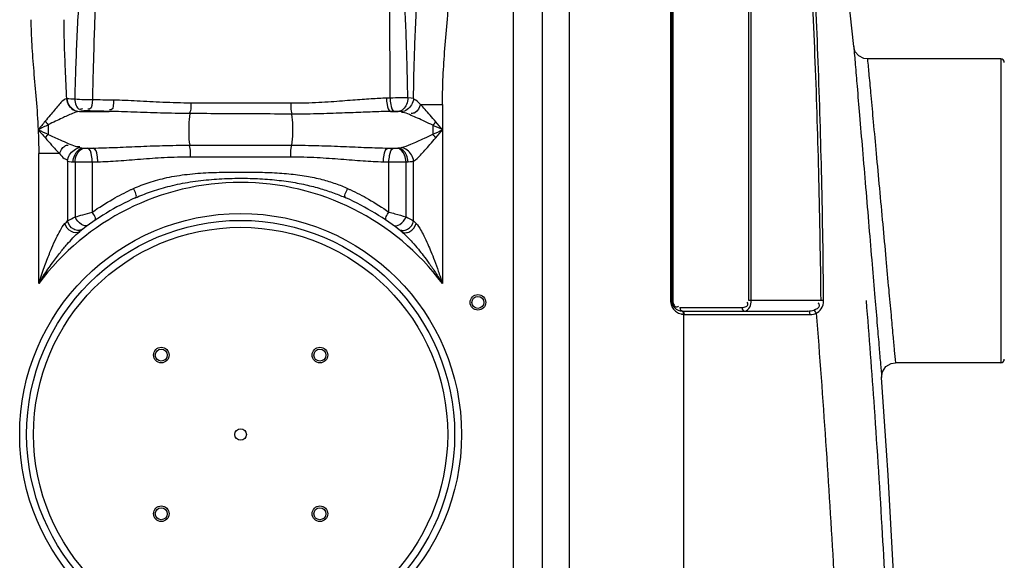
# Model space of a CAD drawing. Units: millimetres. Extents: x 17860 to 21400, y -3432 to -10.
# Drawn here: x 20368 to 20939, y -674 to -361 of the extents above; entities that cross this region are included whole.
import ezdxf

# ---------------------------------------------------------------- set-up
doc = ezdxf.new("R2010")
doc.units = ezdxf.units.MM
doc.layers.add('AM_5', color=3, linetype='Continuous', lineweight=25)
doc.layers.add('körperlinien dünn', color=1, linetype='Continuous', lineweight=25)
doc.styles.get("Standard").update_dxf_attribs({"font": 'ARIAL.TTF'})
doc.dimstyles.new('AM_DIN$0', dxfattribs={"dimtxt": 50, "dimasz": 65, "dimexe": 25, "dimexo": 1, "dimgap": 15, "dimtad": 1, "dimdec": 0, "dimdsep": 46, "dimtxsty": 'STANDARD', "dimcen": 0, "dimclrd": 256, "dimclre": 256, "dimclrt": 2, "dimadec": 0, "dimazin": 2, "dimtp": 0.1, "dimtm": 0.1, "dimtfac": 0.71, "dimtdec": 0, "dimtmove": 0, "dimatfit": 3, "dimfxl": 1, "dimlwd": -1, "dimlwe": -1, "dimarcsym": 0})

# ---------------------------------------------------------------- blocks, each defined once
blk = doc.blocks.new('*D353')
at = {"layer": 'AM_5'}
for p, q in [((21007.57, -546.76), (21386.74, -546.76)), ((21361.74, -611.76), (21361.74, -1666.76)), ((20896.68, -1731.76), (21386.74, -1731.76))]:
    blk.add_line(p, q, dxfattribs=at)
for points in [[(21350.91, -611.76), (21372.58, -611.76), (21361.74, -546.76)], [(21350.91, -1666.76), (21372.58, -1666.76), (21361.74, -1731.76)]]:
    blk.add_solid(points, dxfattribs=at)
at = {"layer": 'DEFPOINTS', "color": 0}
for p in [(21006.57, -546.76), (20895.68, -1731.76), (21361.74, -1731.76)]:
    blk.add_point(p, dxfattribs=at)
at = {"layer": 'AM_5', "color": 2, "insert": (21321.22, -1139.26), "char_height": 50, "attachment_point": 5, "rotation": 90}
blk.add_mtext('1180', dxfattribs=at)

msp = doc.modelspace()

# ---------------------------------------------------------------- linework, layer by layer
at = {"layer": 'körperlinien dünn'}
for p, q in [((20686.7, -1110.72), (20686.7, -277.04)), ((20745.15, -295.24), (20745.15, -523.79)), ((20745.89, -295.79), (20745.89, -523.79)), ((20746.48, -295.79), (20746.48, -523.79)), ((20790.56, -523.79), (20790.56, -295.79)), ((20791.97, -523.79), (20791.97, -295.79)), ((20851.31, -376.54), (20844.3, -309.16)), ((20654.04, -322.46), (20654.04, -1451.43)), ((20670.8, -322.46), (20670.8, -1451.43)), ((20936.57, -383.76), (20859.27, -383.76)), ((20936.57, -383.76), (20936.57, -559.76)), ((20582.64, -406.4), (20580.53, -406.47)), ((20600.32, -410.19), (20613.04, -410.19)), ((20613.04, -410.19), (20613.04, -513.91)), ((20402.64, -414.19), (20419.96, -414.19)), ((20585.22, -414.13), (20583.04, -414.19)), ((20583.04, -414.19), (20587.41, -414.19)), ((20384.63, -421.9), (20384.63, -427.47)), ((20391.07, -438.6), (20379.1, -438.6)), ((20379.1, -513.91), (20379.1, -438.6)), ((20404.76, -435.39), (20410.71, -435.39)), ((20404.76, -435.39), (20405.44, -435.45)), ((20407.43, -435.48), (20410.71, -435.39)), ((20466.58, -433.72), (20525.56, -433.72)), ((20581.43, -435.39), (20587.38, -435.39)), ((20581.43, -435.39), (20584.71, -435.48)), ((20586.7, -435.45), (20587.38, -435.39)), ((20395.84, -442.95), (20395.84, -477.51)), ((20399.05, -443.36), (20400.21, -443.42)), ((20400.21, -443.42), (20400.21, -475.27)), ((20410.15, -443.45), (20413.34, -443.36)), ((20410.15, -443.45), (20410.15, -472.46)), ((20467, -440.43), (20525.14, -440.43)), ((20578.8, -443.36), (20581.99, -443.45)), ((20581.99, -472.46), (20581.99, -443.45)), ((20591.92, -475.27), (20591.93, -443.42)), ((20591.93, -443.42), (20593.09, -443.36)), ((20596.3, -477.51), (20596.3, -442.95)), ((20589.31, -483.79), (20589.59, -484.01)), ((20745.15, -523.79), (20745.89, -523.79)), ((20832.39, -523.79), (20790.56, -523.79)), ((20833.9, -523.77), (20832.39, -523.79)), ((20750.48, -527.79), (20786.56, -527.79)), ((20751.89, -529.79), (20824.74, -529.79)), ((20752.87, -1114.21), (20752.86, -531.78)), ((20753.31, -531.79), (20826.16, -531.79)), ((20826.16, -531.79), (20827.12, -531.73)), ((20936.57, -559.76), (20875.47, -559.76))]:
    msp.add_line(p, q, dxfattribs=at)
for points in [[(20859.27, -383.76), (20857.26, -383.5), (20854.34, -382.05), (20852.23, -379.55), (20851.31, -376.54)], [(20395.39, -406.86), (20395.26, -406.86), (20395.14, -406.85)], [(20596.31, -406.69), (20594.82, -406.46), (20592.93, -406.33)], [(20405.27, -413.86), (20403.77, -414.02), (20402.64, -414.19)], [(20407.33, -413.82), (20407.1, -413.82), (20406.87, -413.81), (20406.63, -413.81), (20406.38, -413.82), (20406.12, -413.82), (20405.84, -413.83), (20405.56, -413.84), (20405.27, -413.86)], [(20587.41, -414.19), (20587.22, -414.17), (20587.02, -414.16), (20586.8, -414.14), (20586.55, -414.13), (20586.28, -414.13), (20585.96, -414.12), (20585.61, -414.12), (20585.22, -414.13)], [(20589.22, -414.42), (20588.41, -414.27), (20587.42, -414.19)], [(20382.83, -419.84), (20383.42, -420.54), (20384.02, -421.23), (20384.63, -421.9)], [(20609.15, -420.21), (20608.61, -420.87), (20608.06, -421.53), (20607.51, -422.17)], [(20382.95, -429.54), (20383.5, -428.84), (20384.06, -428.14), (20384.63, -427.47)], [(20609.15, -429.37), (20608.61, -428.71), (20608.06, -428.05), (20607.51, -427.4)], [(20402.93, -435.16), (20403.49, -435.27), (20404.1, -435.34), (20404.76, -435.39)], [(20405.44, -435.45), (20405.64, -435.46), (20405.87, -435.47), (20406.11, -435.48), (20406.39, -435.49), (20406.7, -435.49), (20407.05, -435.49), (20407.43, -435.48)], [(20584.71, -435.48), (20584.94, -435.49), (20585.16, -435.49), (20585.39, -435.49), (20585.63, -435.49), (20585.89, -435.48), (20586.15, -435.48), (20586.43, -435.46), (20586.7, -435.45)], [(20587.38, -435.39), (20588.08, -435.34), (20588.68, -435.26), (20589.21, -435.16)], [(20395.84, -442.95), (20396.82, -443.15), (20397.89, -443.28), (20399.05, -443.36)], [(20593.09, -443.36), (20594.31, -443.27), (20595.38, -443.14), (20596.3, -442.95)], [(20394.3, -479.09), (20395.12, -478.24), (20395.84, -477.51)], [(20596.3, -477.51), (20597.02, -478.24), (20597.84, -479.09)], [(20750.48, -527.79), (20750.67, -528.79), (20751.18, -529.52)], [(20753.31, -531.79), (20753.12, -530.79), (20752.6, -530.06), (20751.18, -529.52)], [(20752.86, -531.78), (20752.71, -530.8), (20752.23, -530.07), (20751.56, -529.78)], [(20786.56, -527.79), (20786.75, -528.79), (20787.27, -529.52), (20787.97, -529.79)], [(20824.74, -529.79), (20825.71, -529.75), (20826.59, -529.63), (20827.4, -529.45), (20828.14, -529.22)], [(20826.16, -531.79), (20825.97, -530.79), (20825.45, -530.06), (20824.74, -529.79)], [(20829.55, -531.03), (20829.25, -530.26), (20828.75, -529.61), (20828.14, -529.22)], [(20752.86, -531.78), (20753.08, -531.79), (20753.31, -531.79)], [(20827.12, -531.73), (20828.01, -531.57), (20828.81, -531.33), (20829.55, -531.03)], [(20867.49, -568.31), (20867.99, -564.94), (20869.92, -561.99), (20872.94, -560.17), (20875.47, -559.76)]]:
    msp.add_lwpolyline(points, dxfattribs=at)
for centre, radius in [((20496.07, -601.29), 128), ((20496.07, -601.29), 124), ((20496.07, -601.29), 120), ((20633.57, -524.79), 4.5), ((20633.57, -524.79), 3.5), ((20450.11, -555.33), 4.5), ((20450.11, -555.33), 3.5), ((20542.03, -555.33), 4.5), ((20542.03, -555.33), 3.5), ((20496.07, -601.29), 3.33), ((20450.11, -647.25), 4.5), ((20450.11, -647.25), 3.5), ((20542.03, -647.25), 4.5), ((20542.03, -647.25), 3.5)]:
    msp.add_circle(centre, radius, dxfattribs=at)
for centre, radius, start, end in [((20936.57, -385.76), 2, 0, 90), ((20496.07, -601.29), 146, 36.7609, 143.2391), ((20496.07, -601.29), 150, 114.0189, 128.4316), ((20496.07, -601.29), 150, 51.4255, 65.9811), ((20751.89, -523.79), 6, 180, 270), ((20936.57, -557.76), 2, 270, 0), ((14252.74, -1029.79), 6630.83, 356.165524, 3.990753)]:
    msp.add_arc(centre, radius, start, end, dxfattribs=at)
for points, knots in [([(20416.18, -285.21), (20415.96, -287.3), (20415.6, -290.92), (20415.09, -296.47), (20414.61, -302.32), (20414.07, -309.62), (20413.47, -318.65), (20412.85, -329.72), (20412.21, -342.99), (20411.59, -358.23), (20411.04, -374.68), (20410.59, -391.24), (20410.3, -402.15), (20410.18, -407.43)], [0, 0, 0, 0, 6.307952, 10.910634, 16.702916, 23.924703, 32.861351, 43.854245, 57.191697, 72.706325, 89.634523, 106.565111, 122.39005, 122.39005, 122.39005, 122.39005]), ([(20408.8, -289.19), (20408.6, -290.27), (20408.15, -292.83), (20407.42, -297.24), (20406.6, -302.89), (20405.7, -309.95), (20404.7, -318.74), (20403.71, -329.56), (20402.73, -342.62), (20401.8, -357.72), (20401.03, -374.14), (20400.41, -390.76), (20400.08, -401.74), (20399.93, -407.06)], [0, 0, 0, 0, 3.313117, 7.782415, 13.412124, 20.43352, 29.1506, 39.930401, 53.048558, 68.423006, 85.326633, 102.356877, 118.303712, 118.303712, 118.303712, 118.303712]), ([(20592.93, -406.33), (20592.85, -401.54), (20592.66, -391.31), (20592.24, -375.69), (20591.65, -360), (20590.89, -345.48), (20589.96, -332.7), (20588.87, -321.64), (20587.63, -312.11), (20586.22, -303.84), (20585.01, -298.78), (20584.33, -296.44)], [0, 0, 0, 0, 14.377527, 30.684592, 46.866826, 61.506343, 74.284097, 85.302774, 94.840475, 103.127868, 110.441515, 110.441515, 110.441515, 110.441515]), ([(20582.64, -406.4), (20582.65, -401.68), (20582.66, -391.6), (20582.63, -376.18), (20582.52, -360.65), (20582.32, -346.24), (20582.03, -333.49), (20581.66, -322.4), (20581.21, -312.78), (20580.66, -304.42), (20580.17, -299.25), (20579.89, -296.84)], [0, 0, 0, 0, 14.162218, 30.249569, 46.24664, 60.762552, 73.48293, 84.496717, 94.053494, 102.35834, 109.637333, 109.637333, 109.637333, 109.637333]), ([(20832.39, -523.79), (20832.13, -500.24), (20831.35, -454.15), (20829.24, -386.52), (20827.18, -342.44), (20825.99, -320.9)], [0, 0, 0, 0, 70.645517, 138.278785, 203.005646, 203.005646, 203.005646, 203.005646]), ([(20833.9, -523.77), (20833.68, -500.22), (20832.96, -454.11), (20830.93, -386.45), (20828.93, -342.35), (20827.77, -320.8)], [0, 0, 0, 0, 70.666625, 138.324367, 203.079141, 203.079141, 203.079141, 203.079141]), ([(20596.31, -406.69), (20596.33, -401.84), (20596.49, -391.62), (20597.01, -375.92), (20597.71, -359.75), (20598.35, -343.83), (20598.57, -333.39), (20598.57, -328.28)], [0, 0, 0, 0, 14.550141, 30.657929, 47.136119, 63.114594, 78.451324, 78.451324, 78.451324, 78.451324]), ([(20613.04, -410.19), (20613.04, -405.46), (20613.26, -395.35), (20614.26, -379.54), (20615.73, -362.74), (20617.11, -345.56), (20617.57, -334.04), (20617.57, -328.28)], [0, 0, 0, 0, 14.176573, 30.34251, 47.500546, 64.7801, 82.059941, 82.059941, 82.059941, 82.059941]), ([(20374.57, -361.02), (20374.57, -365.84), (20374.94, -375.78), (20376.17, -391.15), (20377.71, -407.57), (20378.52, -418.91), (20378.78, -424.79)], [0, 0, 0, 0, 14.442756, 29.830083, 46.25728, 63.916351, 63.916351, 63.916351, 63.916351]), ([(20393.57, -361.02), (20393.57, -365.58), (20393.77, -375.21), (20394.42, -390.48), (20394.91, -401.2), (20395.14, -406.85)], [0, 0, 0, 0, 13.653268, 28.888526, 45.856158, 45.856158, 45.856158, 45.856158]), ([(20851.31, -376.54), (20851.61, -380.01), (20852.26, -387.69), (20853.37, -400.95), (20854.76, -417.37), (20856.41, -436.89), (20858.23, -458.43), (20860.1, -480.63), (20861.9, -501.96), (20863.51, -521.1), (20864.87, -537.19), (20865.95, -549.99), (20866.79, -559.99), (20867.27, -565.73), (20867.49, -568.31)], [0, 0, 0, 0, 10.44271, 23.119556, 39.905214, 59.875108, 81.915668, 104.737212, 126.727742, 146.12437, 162.342319, 175.174849, 184.668884, 192.449849, 192.449849, 192.449849, 192.449849]), ([(20859.27, -383.76), (20859.57, -386.95), (20860.22, -394), (20861.34, -406.17), (20862.73, -421.24), (20864.38, -439.16), (20866.2, -458.91), (20868.07, -479.27), (20869.87, -498.83), (20871.48, -516.39), (20872.84, -531.15), (20873.92, -542.9), (20874.77, -552.09), (20875.25, -557.37), (20875.47, -559.76)], [0, 0, 0, 0, 9.608578, 21.254413, 36.668442, 55.001835, 75.231771, 96.17511, 116.355854, 134.161208, 149.053392, 160.840658, 169.566407, 176.743791, 176.743791, 176.743791, 176.743791]), ([(20395.14, -406.85), (20393.18, -407.49), (20390.17, -411.26), (20386.27, -415.61), (20383.8, -418.68), (20382.83, -419.84)], [0, 0, 0, 0, 6.177444, 13.428745, 17.950696, 17.950696, 17.950696, 17.950696]), ([(20395.14, -406.85), (20395.29, -408.13), (20396.16, -410.63), (20398.92, -413.39), (20401.42, -414.15), (20402.63, -414.19)], [0, 0, 0, 0, 3.865299, 7.652624, 11.310791, 11.310791, 11.310791, 11.310791]), ([(20395.4, -406.86), (20395.53, -408.14), (20396.65, -411.71), (20400.35, -414.13), (20402.72, -414.19)], [0, 0, 0, 0, 3.835591, 10.961973, 10.961973, 10.961973, 10.961973]), ([(20410.18, -407.43), (20408.61, -407.5), (20405.18, -407.52), (20401.76, -407.31), (20399.93, -407.06)], [0, 0, 0, 0, 4.736959, 10.268417, 10.268417, 10.268417, 10.268417]), ([(20399.93, -407.06), (20400.24, -409.2), (20401.05, -413.58), (20404.05, -412.7), (20404.57, -412.44)], [0, 0, 0, 0, 6.490525, 8.225917, 8.225917, 8.225917, 8.225917]), ([(20410.2, -407.43), (20410.01, -409.29), (20410.35, -413.03), (20407.88, -412.87), (20407.55, -412.8)], [0, 0, 0, 0, 5.635677, 6.66968, 6.66968, 6.66968, 6.66968]), ([(20422.42, -407.66), (20420.37, -407.63), (20416.29, -407.56), (20412.21, -407.47), (20410.18, -407.43)], [0, 0, 0, 0, 6.162078, 12.237655, 12.237655, 12.237655, 12.237655]), ([(20422.42, -407.66), (20422.27, -409.54), (20422.84, -413.24), (20420.41, -413.24), (20420.1, -413.19)], [0, 0, 0, 0, 5.673086, 6.61647, 6.61647, 6.61647, 6.61647]), ([(20467.28, -409.33), (20461.84, -409.32), (20451.43, -409.02), (20436.49, -408.15), (20426.97, -407.73), (20422.42, -407.66)], [0, 0, 0, 0, 16.329787, 31.230377, 44.893097, 44.893097, 44.893097, 44.893097]), ([(20467.28, -409.33), (20467.24, -410.85), (20467.36, -412.91), (20466.65, -414.82), (20466.41, -415.27)], [0, 0, 0, 0, 4.543439, 6.043437, 6.043437, 6.043437, 6.043437]), ([(20525.21, -409.45), (20518.76, -409.44), (20505.85, -409.41), (20486.54, -409.37), (20473.68, -409.34), (20467.28, -409.33)], [0, 0, 0, 0, 19.368184, 38.721358, 57.933041, 57.933041, 57.933041, 57.933041]), ([(20525.21, -409.45), (20525.21, -410.99), (20525.09, -413.1), (20525.56, -415.14), (20525.74, -415.65)], [0, 0, 0, 0, 4.622917, 6.243097, 6.243097, 6.243097, 6.243097]), ([(20580.53, -406.47), (20579.11, -406.52), (20576.15, -406.65), (20571.49, -406.92), (20566.42, -407.28), (20560.88, -407.7), (20554.86, -408.18), (20548.32, -408.65), (20541.19, -409.08), (20533.43, -409.39), (20528.03, -409.46), (20525.21, -409.45)], [0, 0, 0, 0, 4.25792, 8.909299, 13.986807, 19.523087, 25.55061, 32.101826, 39.219349, 46.966552, 55.41318, 55.41318, 55.41318, 55.41318]), ([(20580.53, -406.47), (20580.57, -407.71), (20580.92, -410.17), (20581.58, -413.81), (20583.04, -414.19)], [0, 0, 0, 0, 3.721714, 8.252019, 8.252019, 8.252019, 8.252019]), ([(20592.93, -406.33), (20591.57, -406.34), (20588.14, -406.37), (20584.71, -406.39), (20582.64, -406.4)], [0, 0, 0, 0, 4.08756, 10.285076, 10.285076, 10.285076, 10.285076]), ([(20582.64, -406.4), (20582.69, -407.64), (20583.03, -410.12), (20583.75, -413.75), (20585.22, -414.13)], [0, 0, 0, 0, 3.729799, 8.294032, 8.294032, 8.294032, 8.294032]), ([(20592.93, -406.33), (20592.93, -407.62), (20592.48, -410.98), (20589.5, -414.04), (20587.41, -414.19)], [0, 0, 0, 0, 3.884267, 10.1649, 10.1649, 10.1649, 10.1649]), ([(20596.31, -406.69), (20596.18, -407.97), (20595.06, -411.54), (20591.59, -414.15), (20589.22, -414.42)], [0, 0, 0, 0, 3.852435, 11.01022, 11.01022, 11.01022, 11.01022]), ([(20600.32, -410.19), (20599.61, -411.96), (20598.42, -414.82), (20595.65, -415.38), (20594.93, -415.35)], [0, 0, 0, 0, 5.727949, 7.903359, 7.903359, 7.903359, 7.903359]), ([(20600.32, -410.19), (20599.44, -409.29), (20598.35, -407.86), (20596.7, -407.17), (20596.23, -407.07)], [0, 0, 0, 0, 3.768919, 5.216868, 5.216868, 5.216868, 5.216868]), ([(20609.15, -420.21), (20608.06, -418.92), (20606, -416.5), (20603.08, -413.14), (20601.21, -411.11), (20600.32, -410.19)], [0, 0, 0, 0, 5.055061, 9.525743, 13.350076, 13.350076, 13.350076, 13.350076]), ([(20402.63, -414.19), (20401.27, -414.36), (20397.86, -415.64), (20393.35, -417.68), (20388.69, -419.92), (20386.02, -421.19), (20384.63, -421.9)], [0, 0, 0, 0, 4.129796, 10.763517, 14.924614, 19.621579, 19.621579, 19.621579, 19.621579]), ([(20419.96, -414.19), (20417.84, -414.13), (20413.63, -414.02), (20409.42, -413.89), (20407.33, -413.82)], [0, 0, 0, 0, 6.350746, 12.632148, 12.632148, 12.632148, 12.632148]), ([(20466.67, -415.4), (20461.01, -415.37), (20450.17, -415.15), (20434.61, -414.56), (20424.7, -414.26), (20419.96, -414.19)], [0, 0, 0, 0, 16.984284, 32.509574, 46.728963, 46.728963, 46.728963, 46.728963]), ([(20466.67, -415.4), (20466.19, -417.61), (20466.04, -421.37), (20466, -427.47), (20466.16, -431.36), (20466.58, -433.72)], [0, 0, 0, 0, 6.782374, 11.16453, 18.362773, 18.362773, 18.362773, 18.362773]), ([(20525.53, -415.72), (20518.98, -415.68), (20505.87, -415.61), (20486.25, -415.51), (20473.18, -415.44), (20466.67, -415.4)], [0, 0, 0, 0, 19.65877, 39.323045, 58.866032, 58.866032, 58.866032, 58.866032]), ([(20583.04, -414.19), (20581.57, -414.21), (20578.49, -414.27), (20573.66, -414.41), (20568.39, -414.6), (20562.63, -414.83), (20556.37, -415.08), (20549.55, -415.34), (20542.14, -415.57), (20534.06, -415.72), (20528.46, -415.73), (20525.53, -415.72)], [0, 0, 0, 0, 4.413329, 9.236952, 14.504786, 20.251077, 26.510249, 33.316774, 40.714659, 48.766693, 57.534712, 57.534712, 57.534712, 57.534712]), ([(20525.53, -415.72), (20525.96, -417.96), (20526.12, -421.68), (20526.13, -427.68), (20525.97, -431.44), (20525.56, -433.72)], [0, 0, 0, 0, 6.832599, 11.094251, 18.043695, 18.043695, 18.043695, 18.043695]), ([(20594.88, -416.45), (20593.59, -415.92), (20591.8, -415.02), (20589.81, -414.71), (20589.21, -414.7)], [0, 0, 0, 0, 4.170217, 5.965148, 5.965148, 5.965148, 5.965148]), ([(20607.51, -422.17), (20605.94, -421.44), (20602.97, -420.05), (20598.77, -418.13), (20596.12, -416.97), (20594.88, -416.45)], [0, 0, 0, 0, 5.194003, 9.83029, 13.863789, 13.863789, 13.863789, 13.863789]), ([(20378.78, -424.79), (20378.88, -427.06), (20379.04, -431.66), (20379.1, -436.27), (20379.1, -438.6)], [0, 0, 0, 0, 6.817122, 13.817706, 13.817706, 13.817706, 13.817706]), ([(20384.63, -427.47), (20385.76, -427.98), (20388.03, -429.02), (20391.88, -430.78), (20394.61, -431.99), (20396.2, -432.67)], [0, 0, 0, 0, 3.723241, 7.497893, 12.680653, 12.680653, 12.680653, 12.680653]), ([(20589.21, -435.16), (20591.11, -434.68), (20594.19, -433.43), (20598.65, -431.5), (20602.9, -429.56), (20605.9, -428.15), (20607.5, -427.41)], [0, 0, 0, 0, 5.88025, 9.912752, 14.59751, 19.872934, 19.872934, 19.872934, 19.872934]), ([(20382.95, -429.54), (20384.15, -430.9), (20386.82, -433.96), (20389.52, -436.98), (20391.07, -438.6)], [0, 0, 0, 0, 5.443777, 12.167735, 12.167735, 12.167735, 12.167735]), ([(20396.2, -432.67), (20397.53, -433.24), (20399.6, -434.37), (20401.98, -434.59), (20402.84, -434.48)], [0, 0, 0, 0, 4.363584, 6.969157, 6.969157, 6.969157, 6.969157]), ([(20596.3, -442.95), (20597.79, -442.03), (20599.92, -439.83), (20603, -436.53), (20605.95, -433.13), (20608.03, -430.68), (20609.15, -429.37)], [0, 0, 0, 0, 5.237741, 9.058875, 13.577651, 18.720647, 18.720647, 18.720647, 18.720647]), ([(20391.07, -438.6), (20391.81, -436.97), (20392.98, -434.39), (20395.53, -433.65), (20396.24, -433.62)], [0, 0, 0, 0, 5.383616, 7.514376, 7.514376, 7.514376, 7.514376]), ([(20391.07, -438.6), (20391.99, -439.58), (20393.17, -441.36), (20395.21, -442.04), (20395.9, -442.09)], [0, 0, 0, 0, 4.033132, 6.10715, 6.10715, 6.10715, 6.10715]), ([(20395.84, -442.95), (20395.96, -441.67), (20397.06, -438.07), (20400.55, -435.42), (20402.93, -435.16)], [0, 0, 0, 0, 3.872335, 11.065618, 11.065618, 11.065618, 11.065618]), ([(20399.05, -443.36), (20399.11, -442.04), (20399.75, -438.7), (20402.66, -435.56), (20404.76, -435.39)], [0, 0, 0, 0, 3.953183, 10.299266, 10.299266, 10.299266, 10.299266]), ([(20400.21, -443.42), (20400.27, -442.11), (20400.82, -438.9), (20403.43, -435.64), (20405.44, -435.45)], [0, 0, 0, 0, 3.928583, 9.967763, 9.967763, 9.967763, 9.967763]), ([(20410.15, -443.45), (20410.12, -442.18), (20409.78, -439.6), (20408.97, -435.85), (20407.43, -435.48)], [0, 0, 0, 0, 3.829845, 8.585589, 8.585589, 8.585589, 8.585589]), ([(20410.71, -435.39), (20414.82, -435.33), (20423.37, -435.05), (20436.75, -434.45), (20451.26, -433.88), (20461.33, -433.72), (20466.58, -433.72)], [0, 0, 0, 0, 12.318485, 25.675366, 40.151347, 55.894089, 55.894089, 55.894089, 55.894089]), ([(20413.34, -443.36), (20413.3, -442.08), (20412.97, -439.53), (20412.24, -435.77), (20410.71, -435.39)], [0, 0, 0, 0, 3.826733, 8.541126, 8.541126, 8.541126, 8.541126]), ([(20467, -440.43), (20467, -438.79), (20467.13, -436.53), (20466.55, -434.36), (20466.34, -433.81)], [0, 0, 0, 0, 4.932365, 6.685221, 6.685221, 6.685221, 6.685221]), ([(20525.14, -440.43), (20525.14, -438.79), (20525.01, -436.53), (20525.59, -434.36), (20525.8, -433.81)], [0, 0, 0, 0, 4.932231, 6.685199, 6.685199, 6.685199, 6.685199]), ([(20525.56, -433.72), (20530.83, -433.72), (20540.93, -433.88), (20555.47, -434.46), (20568.82, -435.05), (20577.34, -435.33), (20581.43, -435.39)], [0, 0, 0, 0, 15.813473, 30.309154, 43.637965, 55.894084, 55.894084, 55.894084, 55.894084]), ([(20578.8, -443.36), (20578.83, -442.08), (20579.17, -439.53), (20579.9, -435.77), (20581.43, -435.39)], [0, 0, 0, 0, 3.826947, 8.541837, 8.541837, 8.541837, 8.541837]), ([(20581.99, -443.45), (20582.02, -442.18), (20582.36, -439.6), (20583.17, -435.85), (20584.71, -435.48)], [0, 0, 0, 0, 3.829844, 8.585588, 8.585588, 8.585588, 8.585588]), ([(20591.93, -443.42), (20591.87, -442.11), (20591.32, -438.9), (20588.71, -435.64), (20586.7, -435.45)], [0, 0, 0, 0, 3.928572, 9.967736, 9.967736, 9.967736, 9.967736]), ([(20593.09, -443.36), (20593.03, -442.04), (20592.39, -438.7), (20589.48, -435.56), (20587.38, -435.39)], [0, 0, 0, 0, 3.953161, 10.299209, 10.299209, 10.299209, 10.299209]), ([(20596.3, -442.95), (20596.18, -441.67), (20595.08, -438.07), (20591.59, -435.42), (20589.21, -435.16)], [0, 0, 0, 0, 3.872363, 11.066002, 11.066002, 11.066002, 11.066002]), ([(20400.21, -443.42), (20401.8, -443.44), (20405.12, -443.46), (20408.43, -443.46), (20410.15, -443.45)], [0, 0, 0, 0, 4.772815, 9.940988, 9.940988, 9.940988, 9.940988]), ([(20413.34, -443.36), (20417.29, -443.25), (20425.51, -442.77), (20438.34, -441.72), (20452.27, -440.71), (20461.96, -440.43), (20467, -440.43)], [0, 0, 0, 0, 11.858424, 24.707237, 38.617161, 53.757918, 53.757918, 53.757918, 53.757918]), ([(20525.14, -440.43), (20530.2, -440.43), (20539.92, -440.72), (20553.87, -441.73), (20566.68, -442.77), (20574.87, -443.25), (20578.8, -443.36)], [0, 0, 0, 0, 15.206932, 29.137873, 41.959714, 53.757903, 53.757903, 53.757903, 53.757903]), ([(20581.99, -443.45), (20583.52, -443.46), (20586.83, -443.46), (20590.15, -443.44), (20591.93, -443.42)], [0, 0, 0, 0, 4.594539, 9.941638, 9.941638, 9.941638, 9.941638]), ([(20434.06, -458.8), (20436.97, -457.47), (20443.3, -455.02), (20453.7, -452.26), (20465.28, -450.42), (20477.48, -449.53), (20489.65, -449.28), (20501.48, -449.27), (20512.91, -449.48), (20523.79, -450.15), (20533.88, -451.45), (20542.95, -453.38), (20550.93, -455.8), (20555.81, -457.76), (20558.08, -458.8)], [0, 0, 0, 0, 9.60008, 20.29623, 32.249133, 44.716124, 56.947473, 68.776958, 80.208523, 91.220965, 101.4778, 110.699885, 118.99223, 126.466603, 126.466603, 126.466603, 126.466603]), ([(20435.01, -464.28), (20437.88, -463), (20444.07, -460.55), (20454.21, -457.49), (20465.53, -455.1), (20477.56, -453.57), (20489.67, -452.87), (20501.47, -452.85), (20512.84, -453.44), (20523.6, -454.67), (20533.49, -456.48), (20542.33, -458.76), (20550.11, -461.34), (20554.89, -463.28), (20557.13, -464.28)], [0, 0, 0, 0, 9.422613, 19.943647, 31.736871, 44.092463, 56.279498, 68.098075, 79.493889, 90.418201, 100.549147, 109.63046, 117.781086, 125.116411, 125.116411, 125.116411, 125.116411]), ([(20410.15, -472.46), (20413.96, -469.8), (20421.28, -465.17), (20428.95, -461.18), (20432.56, -459.49)], [0, 0, 0, 0, 13.955462, 25.920817, 25.920817, 25.920817, 25.920817]), ([(20559.57, -459.49), (20563.18, -461.18), (20570.86, -465.17), (20578.17, -469.8), (20581.99, -472.46)], [0, 0, 0, 0, 11.95899, 25.920967, 25.920967, 25.920967, 25.920967]), ([(20400.21, -475.27), (20401.68, -474.84), (20404.99, -473.89), (20408.31, -472.97), (20410.15, -472.46)], [0, 0, 0, 0, 4.597275, 10.330662, 10.330662, 10.330662, 10.330662]), ([(20581.99, -472.46), (20583.16, -472.79), (20586.48, -473.7), (20589.79, -474.65), (20591.92, -475.27)], [0, 0, 0, 0, 3.662851, 10.324341, 10.324341, 10.324341, 10.324341]), ([(20379.1, -513.91), (20379.62, -512.27), (20380.65, -509.13), (20382.22, -504.62), (20383.74, -500.49), (20385.2, -496.73), (20386.98, -492.44), (20388.97, -487.95), (20391.44, -483.19), (20393.13, -480.3), (20394.3, -479.09)], [0, 0, 0, 0, 5.165386, 9.925166, 14.318565, 18.356415, 22.028418, 28.239663, 33.091676, 38.146957, 38.146957, 38.146957, 38.146957]), ([(20402.83, -483.79), (20401.58, -484.78), (20397.1, -484.25), (20394.85, -481.01), (20394.3, -479.09)], [0, 0, 0, 0, 4.797106, 10.788864, 10.788864, 10.788864, 10.788864]), ([(20402.26, -483.09), (20401.29, -483.11), (20398.23, -482.46), (20396.18, -479.52), (20395.84, -477.51)], [0, 0, 0, 0, 2.899925, 9.008596, 9.008596, 9.008596, 9.008596]), ([(20589.88, -483.08), (20590.85, -483.11), (20593.91, -482.46), (20595.96, -479.52), (20596.3, -477.51)], [0, 0, 0, 0, 2.899485, 9.007682, 9.007682, 9.007682, 9.007682]), ([(20591.5, -484.44), (20592.4, -484.43), (20595.29, -483.66), (20597.29, -481.01), (20597.84, -479.09)], [0, 0, 0, 0, 2.689828, 8.681618, 8.681618, 8.681618, 8.681618]), ([(20597.84, -479.09), (20598.86, -480.16), (20600.35, -482.59), (20602.51, -486.63), (20604.47, -490.85), (20606.49, -495.6), (20608.52, -500.78), (20610.32, -505.72), (20611.84, -510.21), (20612.63, -512.64), (20613.04, -513.91)], [0, 0, 0, 0, 4.458929, 8.433137, 13.783134, 18.384783, 23.927972, 30.478912, 34.159508, 38.149112, 38.149112, 38.149112, 38.149112]), ([(20379.1, -513.91), (20379.99, -512.43), (20381.75, -509.61), (20384.38, -505.63), (20386.9, -502.03), (20389.29, -498.8), (20392.13, -495.14), (20395.28, -491.35), (20398.99, -487.31), (20401.43, -484.9), (20402.83, -483.79)], [0, 0, 0, 0, 5.188997, 9.951743, 14.334792, 18.355929, 22.011636, 28.215824, 33.127843, 38.484185, 38.484185, 38.484185, 38.484185]), ([(20591.98, -486.18), (20592.25, -486.45), (20593.47, -487.68), (20595.88, -490.25), (20598.91, -493.8), (20602.12, -497.83), (20605.44, -502.28), (20608.42, -506.6), (20611, -510.58), (20612.35, -512.77), (20613.04, -513.91)], [0, 0, 0, 0, 1.153513, 5.195542, 10.554663, 15.138769, 20.658444, 27.198604, 30.886269, 34.89608, 34.89608, 34.89608, 34.89608]), ([(20787.97, -529.79), (20789.27, -529.79), (20791.58, -527.63), (20791.97, -525.06), (20791.97, -523.79)], [0, 0, 0, 0, 3.877073, 7.69782, 7.69782, 7.69782, 7.69782]), ([(20789.02, -527.18), (20789.51, -526.9), (20790.36, -525.95), (20789.78, -524.95), (20789.51, -524.62)], [0, 0, 0, 0, 1.69149, 2.986593, 2.986593, 2.986593, 2.986593]), ([(20829.55, -531.03), (20830.71, -530.5), (20833.09, -528.52), (20833.91, -525.45), (20833.9, -523.77)], [0, 0, 0, 0, 3.8089, 8.830335, 8.830335, 8.830335, 8.830335]), ([(20858.5, -523.79), (20860.15, -544.5), (20863.53, -589.6), (20867.82, -656.42), (20871.3, -721.8), (20873.84, -780.1), (20875.67, -832.64), (20876.98, -881.07), (20877.88, -926.97), (20878.25, -956.91), (20878.39, -971.69)], [209.858117, 209.858117, 209.858117, 209.858117, 272.190334, 345.527346, 410.736974, 468.612651, 520.578321, 568.450713, 613.957523, 658.28824, 658.28824, 658.28824, 658.28824]), ([(20745.7, -526.67), (20745.89, -527.16), (20746.6, -528.55), (20747.74, -529.67), (20748.58, -530.25)], [0, 0, 0, 0, 1.585156, 4.642915, 4.642915, 4.642915, 4.642915]), ([(20747.28, -526.47), (20747.59, -526.93), (20748.35, -527.53), (20749.14, -527.32), (20749.34, -527.23)], [0, 0, 0, 0, 1.683998, 2.337906, 2.337906, 2.337906, 2.337906]), ([(20828.14, -529.22), (20829.45, -528.76), (20832.37, -527.69), (20831.13, -525.62), (20830.75, -525.17)], [0, 0, 0, 0, 4.166985, 5.92178, 5.92178, 5.92178, 5.92178]), ([(20829.56, -531.03), (20833.52, -580.62), (20840.27, -679.93), (20846.82, -829.13), (20848.82, -928.71), (20849.23, -978.52)], [0, 0, 0, 0, 149.252112, 298.570071, 448.002128, 448.002128, 448.002128, 448.002128])]:
    msp.add_open_spline(points, degree=3, knots=knots, dxfattribs=at)
for points in [[(20399.93, -407.06), (20398.42, -407.01), (20396.9, -406.96), (20395.39, -406.86)], [(20382.83, -419.84), (20381.48, -421.49), (20380.13, -423.14), (20378.78, -424.79)], [(20384.63, -421.9), (20382.68, -422.87), (20380.74, -423.83), (20378.78, -424.79)], [(20613.04, -424.79), (20611.74, -423.26), (20610.45, -421.73), (20609.15, -420.21)], [(20378.78, -424.79), (20380.74, -425.68), (20382.68, -426.57), (20384.63, -427.47)], [(20378.78, -424.79), (20380.18, -426.37), (20381.56, -427.95), (20382.95, -429.54)], [(20607.51, -422.17), (20607.51, -423.92), (20607.5, -425.66), (20607.5, -427.41)], [(20607.5, -427.41), (20609.34, -426.54), (20611.19, -425.66), (20613.04, -424.79)], [(20613.04, -424.79), (20611.19, -423.92), (20609.35, -423.04), (20607.51, -422.17)], [(20609.15, -429.37), (20610.45, -427.85), (20611.74, -426.32), (20613.04, -424.79)], [(20432.56, -459.49), (20433.06, -459.26), (20433.56, -459.02), (20434.06, -458.8)], [(20435.01, -464.28), (20436.71, -463.52), (20434.78, -460.51), (20434.06, -458.8)], [(20557.13, -464.28), (20555.43, -463.52), (20557.36, -460.51), (20558.08, -458.8)], [(20558.08, -458.8), (20558.58, -459.02), (20559.08, -459.26), (20559.57, -459.49)], [(20411.47, -477.42), (20412.89, -476.46), (20411.03, -473.93), (20410.15, -472.46)], [(20580.67, -477.42), (20579.25, -476.46), (20581.1, -473.93), (20581.99, -472.46)], [(20395.84, -477.51), (20397.29, -476.75), (20398.75, -476), (20400.21, -475.27)], [(20403.79, -479.64), (20402.17, -478.67), (20400.94, -477), (20400.21, -475.27)], [(20588.35, -479.64), (20589.97, -478.67), (20591.2, -477), (20591.93, -475.27)], [(20591.92, -475.27), (20593.39, -476), (20594.85, -476.75), (20596.3, -477.51)], [(20404.77, -482.27), (20404.07, -482.81), (20403.14, -483.06), (20402.26, -483.09)], [(20407.65, -480.12), (20406.6, -480.88), (20404.9, -480.3), (20403.79, -479.64)], [(20584.49, -480.12), (20585.54, -480.88), (20587.24, -480.3), (20588.35, -479.64)], [(20587.37, -482.27), (20588.07, -482.81), (20589, -483.06), (20589.88, -483.08)], [(20589.31, -483.79), (20589.9, -484.26), (20590.74, -484.46), (20591.5, -484.44)], [(20589.59, -484.01), (20589.69, -484.09), (20589.79, -484.18), (20589.89, -484.26)], [(20589.89, -484.26), (20590.61, -484.87), (20591.3, -485.52), (20591.98, -486.18)], [(20745.15, -523.79), (20745.15, -524.77), (20745.34, -525.76), (20745.7, -526.67)], [(20746.48, -523.79), (20746.48, -524.72), (20746.75, -525.7), (20747.28, -526.47)], [(20748.58, -530.25), (20749.4, -530.82), (20750.33, -531.26), (20751.29, -531.52)], [(20749.34, -527.23), (20749.51, -527.15), (20749.68, -527.05), (20749.84, -526.93)], [(20786.56, -527.79), (20787.4, -527.79), (20788.28, -527.59), (20789.02, -527.18)], [(20751.29, -531.52), (20751.4, -531.55), (20751.51, -531.58), (20751.62, -531.6)], [(20751.62, -531.6), (20752.02, -531.69), (20752.44, -531.75), (20752.86, -531.78)]]:
    msp.add_open_spline(points, degree=3, dxfattribs=at)

# ---------------------------------------------------------------- dimensions: what is measured, and where the dimension line sits
at = {"layer": 'AM_5'}
dim = msp.add_linear_dim(base=(21361.74, -1731.76), p1=(21006.57, -546.76), p2=(20895.68, -1731.76), angle=90, text='1180', dimstyle='AM_DIN$0', dxfattribs=at)
dim.commit()
dim.dimension.update_dxf_attribs({"geometry": '*D353', "text_midpoint": (21321.22, -1139.26)})

doc.saveas('drawing.dxf')
